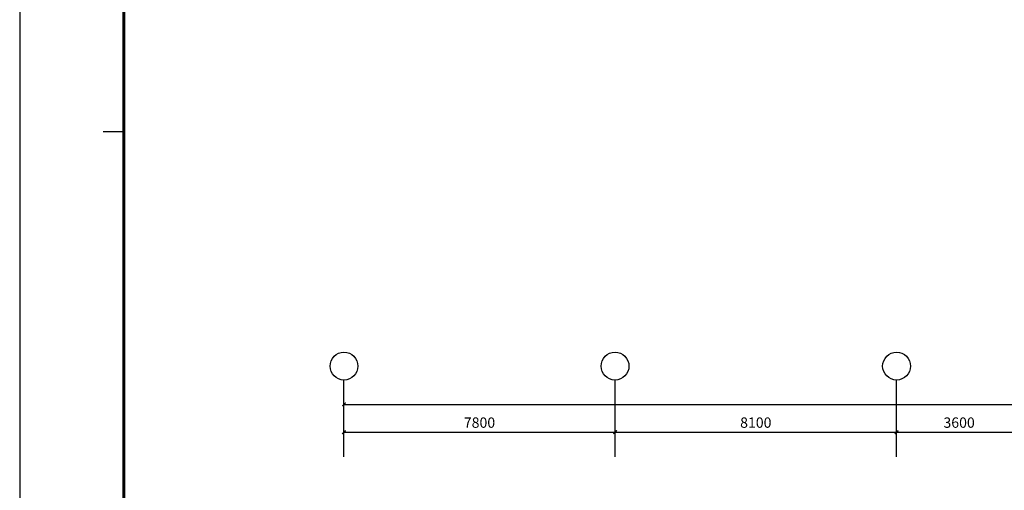
# Model space of a CAD drawing. Units: millimetres. Extents: x -1215279 to -729816, y -2174548 to -1809103.
# Drawn here: x -859530 to -831200, y -2149230 to -2135684 of the extents above; entities that cross this region are included whole.
import ezdxf
from ezdxf.enums import TextEntityAlignment as Align

# ---------------------------------------------------------------- set-up
doc = ezdxf.new("R2010")
doc.units = ezdxf.units.MM
doc.header["$LTSCALE"] = 1000
doc.layers.add('图框', color=7, linetype='Continuous')
doc.layers.add('轴网标注1比100A区 -地上$0$A_N_AXIS', color=85, linetype='Continuous')
doc.styles.add('图框', font='NSimSun.ttf', dxfattribs={"width": 0.8})
doc.styles.add('轴网标注1比100A区 -地上$0$_TCH_DIM_T3', font='SIMPLEX', dxfattribs={"width": 0.705882, "bigfont": 'GBCBIG'})
doc.dimstyles.new('轴网标注1比100A区 -地上$0$_TCH_ARCH&&100', dxfattribs={"dimtxt": 297.5, "dimasz": 100, "dimexe": 250, "dimexo": 300, "dimgap": 126.25, "dimtad": 1, "dimdec": 0, "dimzin": 0, "dimdsep": 46, "dimtxsty": '轴网标注1比100A区 -地上$0$_TCH_DIM_T3', "dimblk": '轴网标注1比100A区 -地上$0$_ArchTick', "dimcen": 0.09, "dimclrt": 7, "dimazin": 2, "dimtfac": 1, "dimtdec": 0, "dimtix": 1, "dimtmove": 2, "dimatfit": 3, "dimfxl": 0, "dimtolj": 1, "dimtzin": 0, "dimarcsym": 0})

# ---------------------------------------------------------------- blocks, each defined once
blk = doc.blocks.new('轴网标注1比100A区 -地上$0$_ArchTick')
at = {"color": 0, "linetype": 'ByBlock', "const_width": 0.4}
blk.add_lwpolyline([(-0.5, -0.5), (0.5, 0.5)], dxfattribs=at)
blk = doc.blocks.new('*D386')
at = {"layer": 'Defpoints', "color": 0, "transparency": 16777216}
for p in [(-777800, -2146756), (-850200, -2148265), (-777800, -2148265)]:
    blk.add_point(p, dxfattribs=at)
at = {"layer": '轴网标注1比100A区 -地上$0$A_N_AXIS', "color": 0, "lineweight": -2, "transparency": 16777216}
for p, q in [((-850200, -2147965), (-850200, -2146506)), ((-777800, -2147965), (-777800, -2146506)), ((-850200, -2146756), (-777800, -2146756))]:
    blk.add_line(p, q, dxfattribs=at)
at = {"layer": '轴网标注1比100A区 -地上$0$A_N_AXIS', "color": 0, "lineweight": -2, "transparency": 16777216, "xscale": 100, "yscale": 100, "zscale": 100, "rotation": 180}
blk.add_blockref('轴网标注1比100A区 -地上$0$_ArchTick', (-850200, -2146756), dxfattribs=at)
at = {"layer": '轴网标注1比100A区 -地上$0$A_N_AXIS', "color": 0, "lineweight": -2, "transparency": 16777216, "xscale": 100, "yscale": 100, "zscale": 100}
blk.add_blockref('轴网标注1比100A区 -地上$0$_ArchTick', (-777800, -2146756), dxfattribs=at)
at = {"layer": '轴网标注1比100A区 -地上$0$A_N_AXIS', "color": 7, "transparency": 16777216, "insert": (-814000, -2146481), "char_height": 297.5, "attachment_point": 5, "style": '轴网标注1比100A区 -地上$0$_TCH_DIM_T3'}
blk.add_mtext('\\A1;72400', dxfattribs=at)
blk = doc.blocks.new('*D387')
at = {"layer": 'Defpoints', "color": 0, "transparency": 16777216}
for p in [(-842400, -2147556), (-850200, -2148265), (-842400, -2148265)]:
    blk.add_point(p, dxfattribs=at)
at = {"layer": '轴网标注1比100A区 -地上$0$A_N_AXIS', "color": 0, "lineweight": -2, "transparency": 16777216}
for p, q in [((-850200, -2147965), (-850200, -2147306)), ((-842400, -2147965), (-842400, -2147306)), ((-850200, -2147556), (-842400, -2147556))]:
    blk.add_line(p, q, dxfattribs=at)
at = {"layer": '轴网标注1比100A区 -地上$0$A_N_AXIS', "color": 0, "lineweight": -2, "transparency": 16777216, "xscale": 100, "yscale": 100, "zscale": 100, "rotation": 180}
blk.add_blockref('轴网标注1比100A区 -地上$0$_ArchTick', (-850200, -2147556), dxfattribs=at)
at = {"layer": '轴网标注1比100A区 -地上$0$A_N_AXIS', "color": 0, "lineweight": -2, "transparency": 16777216, "xscale": 100, "yscale": 100, "zscale": 100}
blk.add_blockref('轴网标注1比100A区 -地上$0$_ArchTick', (-842400, -2147556), dxfattribs=at)
at = {"layer": '轴网标注1比100A区 -地上$0$A_N_AXIS', "color": 7, "transparency": 16777216, "insert": (-846300, -2147281), "char_height": 297.5, "attachment_point": 5, "style": '轴网标注1比100A区 -地上$0$_TCH_DIM_T3'}
blk.add_mtext('\\A1;7800', dxfattribs=at)
blk = doc.blocks.new('*D388')
at = {"layer": 'Defpoints', "color": 0, "transparency": 16777216}
for p in [(-834300, -2147556), (-842400, -2148265), (-834300, -2148265)]:
    blk.add_point(p, dxfattribs=at)
at = {"layer": '轴网标注1比100A区 -地上$0$A_N_AXIS', "color": 0, "lineweight": -2, "transparency": 16777216}
for p, q in [((-842400, -2147965), (-842400, -2147306)), ((-834300, -2147965), (-834300, -2147306)), ((-842400, -2147556), (-834300, -2147556))]:
    blk.add_line(p, q, dxfattribs=at)
at = {"layer": '轴网标注1比100A区 -地上$0$A_N_AXIS', "color": 0, "lineweight": -2, "transparency": 16777216, "xscale": 100, "yscale": 100, "zscale": 100, "rotation": 180}
blk.add_blockref('轴网标注1比100A区 -地上$0$_ArchTick', (-842400, -2147556), dxfattribs=at)
at = {"layer": '轴网标注1比100A区 -地上$0$A_N_AXIS', "color": 0, "lineweight": -2, "transparency": 16777216, "xscale": 100, "yscale": 100, "zscale": 100}
blk.add_blockref('轴网标注1比100A区 -地上$0$_ArchTick', (-834300, -2147556), dxfattribs=at)
at = {"layer": '轴网标注1比100A区 -地上$0$A_N_AXIS', "color": 7, "transparency": 16777216, "insert": (-838350, -2147281), "char_height": 297.5, "attachment_point": 5, "style": '轴网标注1比100A区 -地上$0$_TCH_DIM_T3'}
blk.add_mtext('\\A1;8100', dxfattribs=at)
blk = doc.blocks.new('*D389')
at = {"layer": 'Defpoints', "color": 0, "transparency": 16777216}
for p in [(-830700, -2147556), (-834300, -2148265), (-830700, -2148265)]:
    blk.add_point(p, dxfattribs=at)
at = {"layer": '轴网标注1比100A区 -地上$0$A_N_AXIS', "color": 0, "lineweight": -2, "transparency": 16777216}
for p, q in [((-834300, -2147965), (-834300, -2147306)), ((-830700, -2147965), (-830700, -2147306)), ((-834300, -2147556), (-830700, -2147556))]:
    blk.add_line(p, q, dxfattribs=at)
at = {"layer": '轴网标注1比100A区 -地上$0$A_N_AXIS', "color": 0, "lineweight": -2, "transparency": 16777216, "xscale": 100, "yscale": 100, "zscale": 100, "rotation": 180}
blk.add_blockref('轴网标注1比100A区 -地上$0$_ArchTick', (-834300, -2147556), dxfattribs=at)
at = {"layer": '轴网标注1比100A区 -地上$0$A_N_AXIS', "color": 0, "lineweight": -2, "transparency": 16777216, "xscale": 100, "yscale": 100, "zscale": 100}
blk.add_blockref('轴网标注1比100A区 -地上$0$_ArchTick', (-830700, -2147556), dxfattribs=at)
at = {"layer": '轴网标注1比100A区 -地上$0$A_N_AXIS', "color": 7, "transparency": 16777216, "insert": (-832500, -2147281), "char_height": 297.5, "attachment_point": 5, "style": '轴网标注1比100A区 -地上$0$_TCH_DIM_T3'}
blk.add_mtext('\\A1;3600', dxfattribs=at)
blk = doc.blocks.new('ZJQY-A1')
at = {"color": 4}
blk.add_line((2500, 29700), (2000, 29700), dxfattribs=at)
at = {"color": 4, "const_width": 70}
blk.add_lwpolyline([(83100, 58400), (2500, 58400), (2500, 1000), (83100, 1000)], close=True, dxfattribs=at)
at = {"layer": '图框', "color": 4}
blk.add_line((2500, 58400), (2500, 1000), dxfattribs=at)
at = {"layer": '图框', "color": 4, "flags": 128}
blk.add_lwpolyline([(0, 0), (84100, 0), (84100, 59400), (0, 59400), (0, 0)], dxfattribs=at)
at = {"layer": '图框', "color": 4, "style": '图框', "width": 0.8}
for tag, p, height in [('合作单位_001', (78508, 16001), 260), ('建设单位_001', (78508, 13732), 260), ('工程名称_001', (78517, 12133), 260), ('图名_001', (79536, 3956), 250)]:
    blk.add_attdef(tag, p, '', height=height, dxfattribs=at)
blk.add_attdef('子项名称', text='', height=260, dxfattribs=at).set_placement((80522, 11529), align=Align.MIDDLE_CENTER)
at = {"layer": '图框', "color": 4, "style": '图框'}
for tag, p in [('图号', (78322, 2805)), ('版本号', (82101, 2827)), ('日期', (78326, 2120)), ('工程编号', (82101, 2139))]:
    blk.add_attdef(tag, text='', height=250, dxfattribs=at).set_placement(p, align=Align.MIDDLE_CENTER)

msp = doc.modelspace()

# ---------------------------------------------------------------- linework, layer by layer
at = {"layer": '轴网标注1比100A区 -地上$0$A_N_AXIS'}
for p, q in [((-850199.8, -2148265.2), (-850199.8, -2146055.6)), ((-842399.8, -2148265.2), (-842399.8, -2146055.6)), ((-834299.8, -2148265.2), (-834299.8, -2146055.6))]:
    msp.add_line(p, q, dxfattribs=at)
for centre in [(-850199.8, -2145655.6), (-842399.8, -2145655.6), (-834299.8, -2145655.6)]:
    msp.add_circle(centre, 400, dxfattribs=at)

# ---------------------------------------------------------------- block references
at = {"xscale": 1.2, "yscale": 1.2, "zscale": 1.2}
msp.add_blockref('ZJQY-A1', (-859529.7, -2174548.1), dxfattribs=at)

# ---------------------------------------------------------------- dimensions: what is measured, and where the dimension line sits
at = {"layer": '轴网标注1比100A区 -地上$0$A_N_AXIS'}
for p1, p2, distance, picture, middle in [((-850199.8, -2148265.2), (-777799.8, -2148265.2), 1509.6, '*D386', (-813999.8, -2146480.6)), ((-850199.8, -2148265.2), (-842399.8, -2148265.2), 709.6, '*D387', (-846299.8, -2147280.6)), ((-842399.8, -2148265.2), (-834299.8, -2148265.2), 709.6, '*D388', (-838349.8, -2147280.6)), ((-834299.8, -2148265.2), (-830699.8, -2148265.2), 709.6, '*D389', (-832499.8, -2147280.6))]:
    dim = msp.add_aligned_dim(p1=p1, p2=p2, distance=distance, dimstyle='轴网标注1比100A区 -地上$0$_TCH_ARCH&&100', dxfattribs=at)
    dim.commit()
    dim.dimension.update_dxf_attribs({"geometry": picture, "text_midpoint": middle})

doc.saveas('drawing.dxf')
